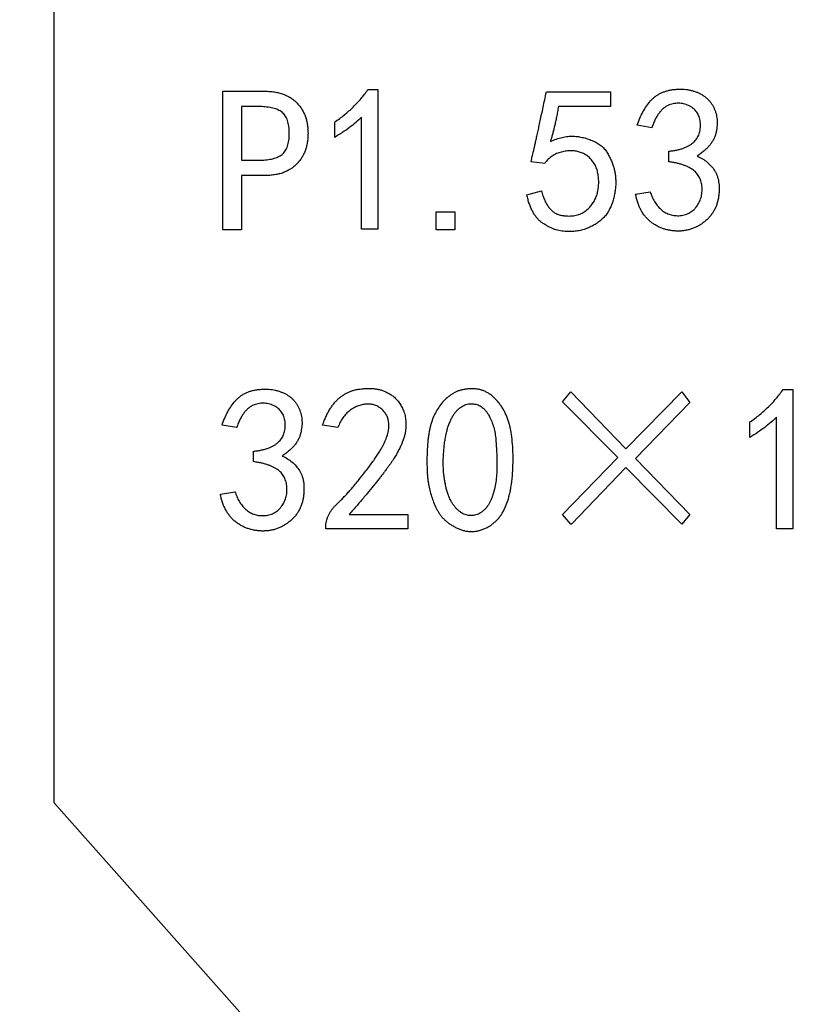
# Model space of a CAD drawing. Units: millimetres. Extents: x 2233 to 2803, y 376 to 787.
# Drawn here: x 2488 to 2496, y 544 to 555 of the extents above; entities that cross this region are included whole.
import ezdxf

# ---------------------------------------------------------------- set-up
doc = ezdxf.new("R2010")
doc.units = ezdxf.units.MM
doc.header["$PDSIZE"] = -1
doc.styles.get("Standard").update_dxf_attribs({"font": 'arial.ttf'})
doc.dimstyles.new('23', dxfattribs={"dimtxt": 5, "dimasz": 3.5, "dimexe": 1.25, "dimexo": 0.625, "dimgap": 1, "dimtad": 1, "dimtoh": 1, "dimdsep": 46, "dimtxsty": 'Standard', "dimcen": 2.5, "dimclrd": 3, "dimclre": 3, "dimclrt": 3, "dimadec": 1, "dimazin": 2, "dimtfac": 1, "dimtmove": 0, "dimatfit": 3, "dimfxl": 1, "dimlwd": 25, "dimarcsym": 0})

# ---------------------------------------------------------------- blocks, each defined once
blk = doc.blocks.new('*D44')
at = {"color": 3, "linetype": 'Continuous', "lineweight": -2, "transparency": 16777216}
for p, q in [((2566.539, 662.49), (2566.539, 500.414)), ((2426.539, 525.49), (2426.539, 500.414))]:
    blk.add_line(p, q, dxfattribs=at)
at = {"color": 3, "linetype": 'Continuous', "lineweight": 25, "transparency": 16777216}
blk.add_line((2430.039, 501.664), (2563.039, 501.664), dxfattribs=at)
at = {"color": 3, "transparency": 16777216}
for points in [[(2430.039, 502.248), (2430.039, 501.081), (2426.539, 501.664)], [(2563.039, 502.248), (2563.039, 501.081), (2566.539, 501.664)]]:
    blk.add_solid(points, dxfattribs=at)
at = {"layer": 'Defpoints', "color": 0, "transparency": 16777216}
for p in [(2566.539, 663.115), (2426.539, 526.115), (2566.539, 501.664)]:
    blk.add_point(p, dxfattribs=at)
at = {"color": 3, "transparency": 16777216, "insert": (2496.539, 505.217), "char_height": 5, "attachment_point": 5}
blk.add_mtext('140', dxfattribs=at)
blk = doc.blocks.new('*D45')
at = {"color": 3, "linetype": 'Continuous', "lineweight": -2, "transparency": 16777216}
for p, q in [((2565.914, 663.115), (2323.447, 663.115)), ((2425.914, 526.115), (2323.447, 526.115))]:
    blk.add_line(p, q, dxfattribs=at)
at = {"color": 3, "linetype": 'Continuous', "lineweight": 25, "transparency": 16777216}
blk.add_line((2324.697, 529.615), (2324.697, 659.615), dxfattribs=at)
at = {"color": 3, "transparency": 16777216}
for points in [[(2324.114, 659.615), (2325.28, 659.615), (2324.697, 663.115)], [(2324.114, 529.615), (2325.28, 529.615), (2324.697, 526.115)]]:
    blk.add_solid(points, dxfattribs=at)
at = {"layer": 'Defpoints', "color": 0, "transparency": 16777216}
for p in [(2324.697, 663.115), (2566.539, 663.115), (2426.539, 526.115)]:
    blk.add_point(p, dxfattribs=at)
at = {"color": 3, "transparency": 16777216, "insert": (2321.142, 594.615), "char_height": 5, "attachment_point": 5, "rotation": 90}
blk.add_mtext('137', dxfattribs=at)

msp = doc.modelspace()

# ---------------------------------------------------------------- linework, layer by layer
at = {"color": 7, "linetype": 'Continuous', "lineweight": 25}
for p, q in [((2488.339, 558.115), (2488.339, 546.645)), ((2490.169, 552.842), (2490.169, 554.342)), ((2490.169, 554.342), (2490.625, 554.342)), ((2491.739, 554.359), (2491.844, 554.359)), ((2491.844, 554.359), (2491.844, 552.85)), ((2493.669, 554.333), (2494.362, 554.333)), ((2494.362, 554.333), (2494.362, 554.175)), ((2490.572, 554.175), (2490.37, 554.175)), ((2490.37, 554.175), (2490.37, 553.596)), ((2494.362, 554.175), (2493.8, 554.175)), ((2491.669, 552.85), (2491.669, 554.061)), ((2491.379, 553.842), (2491.379, 554.008)), ((2494.809, 553.947), (2494.651, 553.973)), ((2490.37, 553.596), (2490.572, 553.596)), ((2494.993, 553.578), (2494.993, 553.692)), ((2493.651, 553.561), (2493.502, 553.578)), ((2490.625, 553.429), (2490.37, 553.429)), ((2490.37, 553.429), (2490.37, 552.842)), ((2493.458, 553.219), (2493.616, 553.263)), ((2494.634, 553.227), (2494.791, 553.254)), ((2492.476, 552.842), (2492.476, 553.035)), ((2492.476, 553.035), (2492.677, 553.035)), ((2492.677, 553.035), (2492.677, 552.842)), ((2491.844, 552.85), (2491.669, 552.85)), ((2490.37, 552.842), (2490.169, 552.842)), ((2492.677, 552.842), (2492.476, 552.842)), ((2493.844, 550.982), (2493.932, 551.087)), ((2493.932, 551.087), (2494.528, 550.473)), ((2494.528, 550.473), (2495.134, 551.087)), ((2495.134, 551.087), (2495.221, 550.973)), ((2496.23, 551.113), (2496.335, 551.113)), ((2496.335, 551.113), (2496.335, 549.605)), ((2494.441, 550.377), (2493.844, 550.982)), ((2495.221, 550.973), (2494.634, 550.368)), ((2490.318, 550.701), (2490.16, 550.727)), ((2491.414, 550.701), (2491.248, 550.727)), ((2495.87, 550.596), (2495.87, 550.763)), ((2496.16, 549.605), (2496.16, 550.815)), ((2490.502, 550.333), (2490.502, 550.447)), ((2493.844, 549.763), (2494.441, 550.377)), ((2494.634, 550.368), (2495.221, 549.763)), ((2494.528, 550.271), (2493.941, 549.657)), ((2495.134, 549.657), (2494.528, 550.271)), ((2490.142, 549.982), (2490.3, 550.008)), ((2491.537, 549.763), (2492.169, 549.763)), ((2492.169, 549.763), (2492.169, 549.605)), ((2493.932, 549.657), (2493.844, 549.763)), ((2495.221, 549.763), (2495.134, 549.657)), ((2493.941, 549.657), (2493.932, 549.657)), ((2491.283, 549.605), (2491.283, 549.64)), ((2492.169, 549.605), (2491.283, 549.605)), ((2496.335, 549.605), (2496.16, 549.605)), ((2496.539, 537.419), (2488.339, 546.645))]:
    msp.add_line(p, q, dxfattribs=at)
for points, knots in [([(2490.625, 554.342), (2490.643, 554.341), (2490.677, 554.34), (2490.728, 554.334), (2490.775, 554.325), (2490.82, 554.312), (2490.861, 554.294), (2490.9, 554.273), (2490.935, 554.248), (2490.967, 554.219), (2490.996, 554.187), (2491.021, 554.152), (2491.042, 554.114), (2491.06, 554.074), (2491.073, 554.031), (2491.083, 553.985), (2491.089, 553.936), (2491.089, 553.903), (2491.09, 553.885)], [0, 0, 0, 0, 0.072234, 0.140917, 0.206004, 0.268948, 0.329691, 0.388603, 0.447091, 0.505686, 0.564282, 0.62205, 0.680194, 0.739724, 0.800984, 0.864345, 0.930405, 1, 1, 1, 1]), ([(2491.379, 554.008), (2491.397, 554.021), (2491.433, 554.045), (2491.484, 554.086), (2491.533, 554.127), (2491.579, 554.17), (2491.623, 554.215), (2491.664, 554.261), (2491.703, 554.309), (2491.727, 554.342), (2491.739, 554.359)], [0, 0, 0, 0, 0.130066, 0.258313, 0.384695, 0.509801, 0.633479, 0.75646, 0.878074, 1, 1, 1, 1]), ([(2494.651, 553.973), (2494.66, 553.999), (2494.678, 554.048), (2494.712, 554.118), (2494.751, 554.18), (2494.787, 554.228), (2494.819, 554.262), (2494.846, 554.284), (2494.874, 554.304), (2494.904, 554.32), (2494.937, 554.334), (2494.971, 554.345), (2495.008, 554.354), (2495.046, 554.36), (2495.084, 554.363), (2495.122, 554.364), (2495.158, 554.362), (2495.194, 554.359), (2495.228, 554.352), (2495.26, 554.344), (2495.292, 554.333), (2495.322, 554.32), (2495.35, 554.305), (2495.377, 554.288), (2495.401, 554.268), (2495.423, 554.248), (2495.443, 554.224), (2495.461, 554.2), (2495.476, 554.173), (2495.489, 554.144), (2495.5, 554.114), (2495.508, 554.083), (2495.514, 554.052), (2495.517, 554.02), (2495.517, 553.987), (2495.515, 553.954), (2495.51, 553.92), (2495.502, 553.885), (2495.492, 553.85), (2495.477, 553.817), (2495.457, 553.784), (2495.434, 553.753), (2495.407, 553.723), (2495.375, 553.694), (2495.339, 553.666), (2495.314, 553.649), (2495.3, 553.64)], [0, 0, 0, 0, 0.047464, 0.092489, 0.135475, 0.176967, 0.19729, 0.217416, 0.237371, 0.257814, 0.278354, 0.299538, 0.321419, 0.344134, 0.367049, 0.388941, 0.410276, 0.431124, 0.451242, 0.470905, 0.490465, 0.509731, 0.528716, 0.547033, 0.565043, 0.582814, 0.600504, 0.618245, 0.636491, 0.654887, 0.673486, 0.691996, 0.710771, 0.729498, 0.74872, 0.768176, 0.78836, 0.809187, 0.830314, 0.851781, 0.873876, 0.896598, 0.920447, 0.945498, 0.97192, 1, 1, 1, 1]), ([(2493.502, 553.578), (2493.503, 553.581), (2493.505, 553.589), (2493.509, 553.603), (2493.513, 553.623), (2493.519, 553.647), (2493.526, 553.676), (2493.534, 553.711), (2493.543, 553.75), (2493.552, 553.795), (2493.564, 553.845), (2493.576, 553.899), (2493.589, 553.959), (2493.603, 554.024), (2493.618, 554.094), (2493.634, 554.169), (2493.651, 554.249), (2493.662, 554.304), (2493.669, 554.333)], [0, 0, 0, 0, 0.012245, 0.031422, 0.05692, 0.089353, 0.128214, 0.173914, 0.226548, 0.285931, 0.351425, 0.424172, 0.503349, 0.589369, 0.681821, 0.781204, 0.887343, 1, 1, 1, 1]), ([(2490.888, 553.885), (2490.888, 553.899), (2490.887, 553.924), (2490.884, 553.961), (2490.878, 553.995), (2490.869, 554.025), (2490.858, 554.052), (2490.844, 554.076), (2490.828, 554.097), (2490.809, 554.114), (2490.788, 554.128), (2490.764, 554.141), (2490.738, 554.151), (2490.71, 554.16), (2490.679, 554.166), (2490.645, 554.171), (2490.61, 554.174), (2490.585, 554.175), (2490.572, 554.175)], [0, 0, 0, 0, 0.080202, 0.154193, 0.222451, 0.285562, 0.344016, 0.398338, 0.450352, 0.500635, 0.551788, 0.605153, 0.660701, 0.720689, 0.783958, 0.851147, 0.923074, 1, 1, 1, 1]), ([(2493.8, 554.175), (2493.796, 554.156), (2493.789, 554.118), (2493.779, 554.063), (2493.768, 554.012), (2493.757, 553.963), (2493.745, 553.918), (2493.735, 553.875), (2493.724, 553.835), (2493.716, 553.81), (2493.712, 553.798)], [0, 0, 0, 0, 0.151947, 0.295502, 0.431833, 0.560795, 0.681593, 0.794865, 0.901057, 1, 1, 1, 1]), ([(2494.993, 553.692), (2495.008, 553.694), (2495.037, 553.697), (2495.078, 553.705), (2495.116, 553.713), (2495.152, 553.725), (2495.183, 553.738), (2495.212, 553.752), (2495.238, 553.769), (2495.261, 553.788), (2495.28, 553.809), (2495.297, 553.831), (2495.311, 553.855), (2495.322, 553.88), (2495.329, 553.907), (2495.335, 553.935), (2495.336, 553.964), (2495.336, 553.995), (2495.332, 554.025), (2495.325, 554.054), (2495.316, 554.08), (2495.303, 554.105), (2495.287, 554.127), (2495.268, 554.147), (2495.246, 554.164), (2495.221, 554.18), (2495.195, 554.192), (2495.168, 554.202), (2495.14, 554.208), (2495.113, 554.211), (2495.084, 554.212), (2495.056, 554.208), (2495.026, 554.202), (2494.997, 554.193), (2494.968, 554.18), (2494.94, 554.161), (2494.915, 554.137), (2494.89, 554.109), (2494.867, 554.075), (2494.846, 554.037), (2494.826, 553.994), (2494.815, 553.963), (2494.809, 553.947)], [0, 0, 0, 0, 0.034628, 0.06703, 0.097477, 0.125663, 0.152237, 0.177388, 0.200923, 0.223553, 0.245394, 0.266734, 0.28766, 0.308692, 0.330142, 0.352103, 0.374998, 0.398853, 0.422863, 0.445331, 0.467017, 0.488239, 0.509078, 0.53021, 0.551813, 0.574247, 0.597043, 0.6192, 0.640821, 0.662307, 0.68415, 0.706385, 0.729232, 0.75321, 0.777811, 0.803296, 0.83013, 0.858778, 0.890043, 0.923767, 0.960273, 1, 1, 1, 1]), ([(2491.669, 554.061), (2491.649, 554.042), (2491.607, 554.002), (2491.538, 553.947), (2491.462, 553.893), (2491.407, 553.859), (2491.379, 553.842)], [0, 0, 0, 0, 0.227982, 0.469826, 0.72714, 1, 1, 1, 1]), ([(2490.572, 553.596), (2490.585, 553.596), (2490.61, 553.596), (2490.645, 553.599), (2490.679, 553.604), (2490.71, 553.611), (2490.738, 553.619), (2490.764, 553.63), (2490.788, 553.643), (2490.809, 553.657), (2490.828, 553.674), (2490.844, 553.695), (2490.858, 553.718), (2490.869, 553.746), (2490.878, 553.776), (2490.884, 553.81), (2490.887, 553.846), (2490.888, 553.872), (2490.888, 553.885)], [0, 0, 0, 0, 0.076926, 0.148853, 0.216042, 0.279311, 0.339299, 0.394847, 0.448212, 0.499365, 0.549648, 0.601662, 0.655984, 0.714438, 0.777549, 0.845807, 0.919798, 1, 1, 1, 1]), ([(2491.09, 553.885), (2491.089, 553.868), (2491.089, 553.835), (2491.083, 553.786), (2491.073, 553.74), (2491.06, 553.697), (2491.042, 553.656), (2491.021, 553.619), (2490.996, 553.583), (2490.967, 553.552), (2490.935, 553.522), (2490.9, 553.498), (2490.861, 553.476), (2490.82, 553.459), (2490.775, 553.445), (2490.728, 553.436), (2490.677, 553.43), (2490.643, 553.43), (2490.625, 553.429)], [0, 0, 0, 0, 0.069599, 0.135663, 0.199028, 0.259871, 0.319809, 0.377956, 0.435728, 0.494327, 0.552926, 0.611417, 0.670333, 0.730909, 0.793984, 0.859075, 0.927762, 1, 1, 1, 1]), ([(2493.712, 553.798), (2493.734, 553.807), (2493.775, 553.825), (2493.838, 553.843), (2493.899, 553.854), (2493.958, 553.856), (2494.015, 553.851), (2494.07, 553.84), (2494.125, 553.824), (2494.177, 553.803), (2494.226, 553.777), (2494.269, 553.747), (2494.304, 553.711), (2494.331, 553.671), (2494.353, 553.629), (2494.373, 553.588), (2494.388, 553.546), (2494.402, 553.504), (2494.411, 553.461), (2494.417, 553.417), (2494.42, 553.371), (2494.419, 553.324), (2494.415, 553.275), (2494.407, 553.226), (2494.395, 553.176), (2494.38, 553.126), (2494.36, 553.079), (2494.336, 553.034), (2494.308, 552.994), (2494.274, 552.959), (2494.237, 552.928), (2494.196, 552.9), (2494.151, 552.875), (2494.102, 552.853), (2494.05, 552.837), (2493.993, 552.826), (2493.933, 552.822), (2493.881, 552.823), (2493.838, 552.827), (2493.805, 552.833), (2493.773, 552.841), (2493.742, 552.852), (2493.711, 552.866), (2493.68, 552.881), (2493.65, 552.9), (2493.62, 552.92), (2493.591, 552.944), (2493.565, 552.972), (2493.541, 553.004), (2493.52, 553.039), (2493.5, 553.079), (2493.484, 553.122), (2493.469, 553.169), (2493.462, 553.202), (2493.458, 553.219)], [0, 0, 0, 0, 0.027892, 0.053935, 0.078243, 0.101453, 0.124085, 0.146503, 0.169057, 0.191966, 0.214172, 0.234857, 0.254558, 0.273827, 0.292671, 0.310991, 0.328828, 0.346168, 0.363556, 0.381223, 0.399525, 0.418447, 0.437818, 0.457653, 0.478022, 0.499049, 0.519794, 0.539745, 0.559238, 0.578401, 0.597715, 0.617484, 0.637787, 0.659024, 0.68091, 0.703733, 0.727647, 0.753181, 0.766347, 0.779387, 0.792494, 0.805814, 0.819342, 0.833019, 0.847088, 0.861611, 0.876329, 0.891638, 0.907371, 0.923884, 0.941213, 0.959672, 0.979223, 1, 1, 1, 1]), ([(2493.616, 553.263), (2493.621, 553.244), (2493.631, 553.208), (2493.651, 553.158), (2493.673, 553.115), (2493.698, 553.079), (2493.726, 553.049), (2493.756, 553.025), (2493.79, 553.008), (2493.826, 552.999), (2493.862, 552.994), (2493.897, 552.991), (2493.93, 552.991), (2493.961, 552.993), (2493.99, 552.999), (2494.018, 553.006), (2494.044, 553.016), (2494.075, 553.034), (2494.111, 553.059), (2494.147, 553.095), (2494.177, 553.135), (2494.2, 553.179), (2494.218, 553.227), (2494.229, 553.277), (2494.235, 553.331), (2494.235, 553.385), (2494.23, 553.439), (2494.218, 553.49), (2494.2, 553.537), (2494.174, 553.579), (2494.144, 553.615), (2494.109, 553.645), (2494.07, 553.668), (2494.028, 553.685), (2493.983, 553.694), (2493.934, 553.698), (2493.883, 553.694), (2493.839, 553.686), (2493.804, 553.676), (2493.778, 553.667), (2493.754, 553.654), (2493.731, 553.64), (2493.709, 553.623), (2493.688, 553.605), (2493.669, 553.584), (2493.657, 553.569), (2493.651, 553.561)], [0, 0, 0, 0, 0.031898, 0.060953, 0.087436, 0.111456, 0.133596, 0.1544, 0.174676, 0.19512, 0.215236, 0.234314, 0.252273, 0.269224, 0.285477, 0.301181, 0.31627, 0.33107, 0.359987, 0.387523, 0.414442, 0.441562, 0.469179, 0.497432, 0.52661, 0.557015, 0.587215, 0.615548, 0.642754, 0.669406, 0.695153, 0.720109, 0.744351, 0.769014, 0.794298, 0.820685, 0.848491, 0.878309, 0.893501, 0.908526, 0.923395, 0.938247, 0.953218, 0.968324, 0.983922, 1, 1, 1, 1]), ([(2495.3, 553.64), (2495.32, 553.63), (2495.358, 553.612), (2495.409, 553.576), (2495.454, 553.532), (2495.484, 553.491), (2495.505, 553.455), (2495.517, 553.425), (2495.526, 553.393), (2495.533, 553.36), (2495.537, 553.324), (2495.538, 553.286), (2495.537, 553.246), (2495.533, 553.205), (2495.526, 553.164), (2495.515, 553.124), (2495.501, 553.086), (2495.484, 553.051), (2495.463, 553.017), (2495.438, 552.986), (2495.411, 552.956), (2495.379, 552.929), (2495.346, 552.904), (2495.312, 552.883), (2495.276, 552.865), (2495.239, 552.851), (2495.201, 552.84), (2495.162, 552.833), (2495.122, 552.828), (2495.081, 552.828), (2495.04, 552.83), (2495.001, 552.836), (2494.962, 552.844), (2494.925, 552.856), (2494.889, 552.871), (2494.855, 552.889), (2494.822, 552.909), (2494.791, 552.933), (2494.762, 552.96), (2494.735, 552.989), (2494.711, 553.022), (2494.69, 553.058), (2494.671, 553.096), (2494.656, 553.137), (2494.643, 553.181), (2494.637, 553.212), (2494.634, 553.227)], [0, 0, 0, 0, 0.035383, 0.069271, 0.102562, 0.13598, 0.153016, 0.170471, 0.18839, 0.206995, 0.226425, 0.246968, 0.268573, 0.291521, 0.314508, 0.336877, 0.358774, 0.380226, 0.401933, 0.423495, 0.445535, 0.468112, 0.490768, 0.512776, 0.534543, 0.556006, 0.577352, 0.598978, 0.62087, 0.643351, 0.665697, 0.687524, 0.70891, 0.729901, 0.750936, 0.771916, 0.792835, 0.814322, 0.835871, 0.857552, 0.879571, 0.901943, 0.924978, 0.949008, 0.973929, 1, 1, 1, 1]), ([(2494.791, 553.254), (2494.798, 553.235), (2494.81, 553.199), (2494.836, 553.149), (2494.868, 553.104), (2494.898, 553.071), (2494.926, 553.048), (2494.947, 553.033), (2494.97, 553.02), (2494.994, 553.01), (2495.019, 553.002), (2495.046, 552.997), (2495.074, 552.995), (2495.103, 552.994), (2495.131, 552.997), (2495.159, 553.002), (2495.185, 553.01), (2495.209, 553.021), (2495.232, 553.035), (2495.254, 553.05), (2495.274, 553.069), (2495.292, 553.091), (2495.308, 553.114), (2495.322, 553.139), (2495.333, 553.164), (2495.342, 553.19), (2495.349, 553.217), (2495.352, 553.244), (2495.354, 553.273), (2495.353, 553.302), (2495.35, 553.33), (2495.344, 553.358), (2495.336, 553.383), (2495.326, 553.407), (2495.313, 553.43), (2495.298, 553.45), (2495.281, 553.469), (2495.26, 553.487), (2495.238, 553.503), (2495.212, 553.517), (2495.183, 553.53), (2495.151, 553.543), (2495.116, 553.554), (2495.078, 553.563), (2495.037, 553.572), (2495.008, 553.576), (2494.993, 553.578)], [0, 0, 0, 0, 0.042155, 0.082797, 0.122177, 0.161495, 0.180875, 0.199813, 0.218676, 0.237473, 0.256684, 0.276307, 0.296404, 0.317356, 0.338391, 0.358521, 0.378182, 0.39747, 0.416687, 0.436037, 0.455851, 0.476407, 0.497042, 0.517393, 0.537303, 0.557179, 0.577048, 0.597255, 0.617769, 0.638967, 0.660049, 0.680042, 0.699548, 0.718217, 0.736992, 0.755354, 0.77385, 0.792872, 0.812794, 0.833991, 0.857058, 0.881801, 0.90816, 0.936821, 0.967337, 1, 1, 1, 1]), ([(2490.16, 550.727), (2490.169, 550.753), (2490.187, 550.802), (2490.22, 550.872), (2490.259, 550.935), (2490.296, 550.982), (2490.328, 551.016), (2490.354, 551.038), (2490.383, 551.058), (2490.413, 551.075), (2490.446, 551.089), (2490.48, 551.1), (2490.517, 551.108), (2490.555, 551.114), (2490.593, 551.117), (2490.631, 551.118), (2490.667, 551.116), (2490.702, 551.113), (2490.736, 551.107), (2490.769, 551.098), (2490.8, 551.087), (2490.831, 551.074), (2490.859, 551.059), (2490.886, 551.042), (2490.91, 551.023), (2490.932, 551.002), (2490.952, 550.979), (2490.969, 550.954), (2490.985, 550.927), (2490.998, 550.898), (2491.009, 550.869), (2491.017, 550.838), (2491.023, 550.807), (2491.025, 550.774), (2491.026, 550.742), (2491.023, 550.708), (2491.018, 550.674), (2491.011, 550.639), (2491.001, 550.605), (2490.985, 550.571), (2490.966, 550.539), (2490.943, 550.507), (2490.916, 550.477), (2490.884, 550.448), (2490.848, 550.42), (2490.822, 550.403), (2490.809, 550.394)], [0, 0, 0, 0, 0.047464, 0.092489, 0.135475, 0.176967, 0.19729, 0.217416, 0.237371, 0.257814, 0.278354, 0.299538, 0.321419, 0.344134, 0.367049, 0.388941, 0.410276, 0.431124, 0.451242, 0.470905, 0.490465, 0.509731, 0.528716, 0.547033, 0.565043, 0.582814, 0.600504, 0.618245, 0.636491, 0.654887, 0.673486, 0.691996, 0.710771, 0.729498, 0.74872, 0.768176, 0.78836, 0.809187, 0.830314, 0.851781, 0.873876, 0.896598, 0.920447, 0.945498, 0.97192, 1, 1, 1, 1]), ([(2491.248, 550.727), (2491.253, 550.744), (2491.265, 550.776), (2491.285, 550.821), (2491.305, 550.863), (2491.327, 550.901), (2491.35, 550.936), (2491.374, 550.968), (2491.4, 550.996), (2491.427, 551.021), (2491.455, 551.043), (2491.484, 551.062), (2491.515, 551.079), (2491.547, 551.093), (2491.58, 551.105), (2491.614, 551.113), (2491.65, 551.119), (2491.674, 551.121), (2491.686, 551.122)], [0, 0, 0, 0, 0.082418, 0.16035, 0.234248, 0.304545, 0.370646, 0.433761, 0.494253, 0.551804, 0.607921, 0.663747, 0.718797, 0.773414, 0.828923, 0.884604, 0.941558, 1, 1, 1, 1]), ([(2491.686, 551.122), (2491.7, 551.123), (2491.728, 551.126), (2491.769, 551.126), (2491.807, 551.123), (2491.844, 551.118), (2491.88, 551.109), (2491.916, 551.096), (2491.953, 551.078), (2491.989, 551.057), (2492.026, 551.03), (2492.058, 550.996), (2492.087, 550.956), (2492.113, 550.911), (2492.134, 550.861), (2492.146, 550.804), (2492.151, 550.743), (2492.148, 550.689), (2492.142, 550.643), (2492.133, 550.607), (2492.121, 550.569), (2492.106, 550.529), (2492.087, 550.488), (2492.065, 550.444), (2492.039, 550.4), (2492.016, 550.361), (2491.994, 550.329), (2491.976, 550.303), (2491.956, 550.276), (2491.934, 550.246), (2491.911, 550.215), (2491.886, 550.182), (2491.859, 550.148), (2491.831, 550.112), (2491.8, 550.074), (2491.768, 550.034), (2491.733, 549.993), (2491.698, 549.95), (2491.66, 549.906), (2491.621, 549.859), (2491.579, 549.812), (2491.551, 549.779), (2491.537, 549.763)], [0, 0, 0, 0, 0.023107, 0.044938, 0.065593, 0.085179, 0.104791, 0.125232, 0.146947, 0.170129, 0.194195, 0.219142, 0.245375, 0.273297, 0.302679, 0.33331, 0.366074, 0.401387, 0.420257, 0.440337, 0.461768, 0.484702, 0.509085, 0.535173, 0.562792, 0.592208, 0.60795, 0.624905, 0.643319, 0.662914, 0.683872, 0.706052, 0.729564, 0.754303, 0.780514, 0.808064, 0.836708, 0.866716, 0.898201, 0.930782, 0.964709, 1, 1, 1, 1]), ([(2492.379, 550.442), (2492.38, 550.461), (2492.382, 550.498), (2492.386, 550.551), (2492.392, 550.602), (2492.399, 550.65), (2492.409, 550.694), (2492.419, 550.736), (2492.431, 550.775), (2492.448, 550.822), (2492.475, 550.876), (2492.512, 550.935), (2492.556, 550.989), (2492.598, 551.028), (2492.634, 551.055), (2492.663, 551.073), (2492.693, 551.089), (2492.724, 551.101), (2492.758, 551.11), (2492.792, 551.117), (2492.829, 551.121), (2492.866, 551.123), (2492.903, 551.121), (2492.94, 551.115), (2492.976, 551.105), (2493.01, 551.091), (2493.043, 551.073), (2493.075, 551.051), (2493.105, 551.025), (2493.134, 550.995), (2493.161, 550.962), (2493.186, 550.927), (2493.208, 550.89), (2493.228, 550.851), (2493.246, 550.81), (2493.261, 550.767), (2493.273, 550.722), (2493.287, 550.658), (2493.299, 550.573), (2493.307, 550.465), (2493.309, 550.351), (2493.306, 550.252), (2493.301, 550.172), (2493.295, 550.113), (2493.286, 550.058), (2493.277, 550.006), (2493.265, 549.956), (2493.251, 549.909), (2493.235, 549.865), (2493.217, 549.824), (2493.198, 549.786), (2493.175, 549.751), (2493.151, 549.719), (2493.124, 549.69), (2493.095, 549.664), (2493.063, 549.641), (2493.029, 549.621), (2492.993, 549.604), (2492.957, 549.591), (2492.919, 549.582), (2492.882, 549.577), (2492.844, 549.577), (2492.806, 549.58), (2492.769, 549.589), (2492.731, 549.601), (2492.695, 549.617), (2492.659, 549.637), (2492.626, 549.657), (2492.595, 549.68), (2492.568, 549.704), (2492.543, 549.729), (2492.52, 549.756), (2492.501, 549.785), (2492.479, 549.825), (2492.455, 549.877), (2492.431, 549.941), (2492.411, 550.007), (2492.398, 550.063), (2492.39, 550.11), (2492.385, 550.149), (2492.381, 550.19), (2492.379, 550.235), (2492.377, 550.282), (2492.377, 550.333), (2492.377, 550.387), (2492.378, 550.423), (2492.379, 550.442)], [0, 0, 0, 0, 0.014053, 0.027409, 0.040074, 0.052075, 0.063353, 0.073917, 0.083968, 0.093361, 0.111289, 0.128696, 0.145715, 0.162661, 0.171066, 0.179436, 0.18784, 0.196243, 0.204796, 0.213511, 0.222525, 0.231887, 0.241255, 0.250484, 0.259624, 0.268776, 0.278051, 0.28756, 0.297454, 0.307835, 0.31843, 0.329016, 0.339763, 0.350621, 0.361677, 0.373028, 0.38465, 0.39661, 0.421715, 0.448414, 0.47681, 0.506988, 0.522188, 0.536706, 0.550565, 0.563774, 0.57647, 0.588514, 0.60007, 0.611159, 0.621801, 0.632026, 0.642044, 0.651805, 0.661463, 0.671159, 0.680883, 0.69077, 0.700617, 0.710066, 0.71942, 0.728696, 0.738013, 0.747427, 0.75717, 0.767317, 0.777494, 0.787206, 0.796546, 0.805636, 0.814476, 0.823181, 0.831772, 0.840256, 0.857291, 0.874189, 0.891208, 0.90825, 0.917174, 0.926847, 0.937217, 0.948285, 0.960068, 0.972651, 0.98596, 1, 1, 1, 1]), ([(2495.87, 550.763), (2495.888, 550.775), (2495.924, 550.8), (2495.975, 550.84), (2496.024, 550.881), (2496.07, 550.925), (2496.114, 550.969), (2496.155, 551.016), (2496.194, 551.063), (2496.218, 551.097), (2496.23, 551.113)], [0, 0, 0, 0, 0.130066, 0.258313, 0.384695, 0.509801, 0.633479, 0.75646, 0.878074, 1, 1, 1, 1]), ([(2490.502, 550.447), (2490.517, 550.448), (2490.546, 550.451), (2490.587, 550.459), (2490.625, 550.468), (2490.66, 550.479), (2490.692, 550.492), (2490.721, 550.507), (2490.747, 550.524), (2490.769, 550.543), (2490.789, 550.563), (2490.806, 550.585), (2490.82, 550.609), (2490.83, 550.634), (2490.838, 550.661), (2490.843, 550.689), (2490.845, 550.719), (2490.844, 550.749), (2490.841, 550.78), (2490.834, 550.808), (2490.824, 550.835), (2490.812, 550.859), (2490.796, 550.881), (2490.777, 550.901), (2490.755, 550.919), (2490.73, 550.934), (2490.704, 550.946), (2490.677, 550.956), (2490.649, 550.962), (2490.621, 550.966), (2490.593, 550.966), (2490.564, 550.963), (2490.535, 550.957), (2490.506, 550.947), (2490.476, 550.934), (2490.449, 550.915), (2490.423, 550.891), (2490.399, 550.863), (2490.376, 550.829), (2490.355, 550.791), (2490.335, 550.748), (2490.324, 550.717), (2490.318, 550.701)], [0, 0, 0, 0, 0.034628, 0.06703, 0.097477, 0.125663, 0.152237, 0.177388, 0.200923, 0.223553, 0.245394, 0.266734, 0.28766, 0.308692, 0.330142, 0.352103, 0.374998, 0.398853, 0.422863, 0.445331, 0.467017, 0.488239, 0.509078, 0.53021, 0.551813, 0.574247, 0.597043, 0.6192, 0.640821, 0.662307, 0.68415, 0.706385, 0.729232, 0.75321, 0.777811, 0.803296, 0.83013, 0.858778, 0.890043, 0.923767, 0.960273, 1, 1, 1, 1]), ([(2491.283, 549.64), (2491.284, 549.651), (2491.286, 549.672), (2491.293, 549.704), (2491.304, 549.735), (2491.317, 549.765), (2491.334, 549.795), (2491.355, 549.823), (2491.378, 549.851), (2491.406, 549.877), (2491.436, 549.905), (2491.467, 549.938), (2491.501, 549.973), (2491.536, 550.012), (2491.573, 550.055), (2491.612, 550.102), (2491.653, 550.152), (2491.695, 550.205), (2491.736, 550.258), (2491.774, 550.31), (2491.808, 550.358), (2491.839, 550.402), (2491.865, 550.444), (2491.888, 550.483), (2491.908, 550.518), (2491.927, 550.56), (2491.945, 550.609), (2491.96, 550.664), (2491.966, 550.715), (2491.964, 550.762), (2491.954, 550.804), (2491.936, 550.843), (2491.911, 550.878), (2491.88, 550.908), (2491.844, 550.933), (2491.804, 550.949), (2491.761, 550.957), (2491.716, 550.957), (2491.671, 550.949), (2491.626, 550.935), (2491.582, 550.913), (2491.54, 550.886), (2491.501, 550.851), (2491.466, 550.809), (2491.437, 550.758), (2491.422, 550.721), (2491.414, 550.701)], [0, 0, 0, 0, 0.015529, 0.030864, 0.04632, 0.062053, 0.078079, 0.094641, 0.111816, 0.129805, 0.149216, 0.170367, 0.193489, 0.218496, 0.245488, 0.274389, 0.305187, 0.337886, 0.370422, 0.400734, 0.428802, 0.454546, 0.478032, 0.499318, 0.518428, 0.535259, 0.565215, 0.592102, 0.61616, 0.638089, 0.658544, 0.678348, 0.698368, 0.719087, 0.73987, 0.760056, 0.780315, 0.801593, 0.823493, 0.845485, 0.868448, 0.892311, 0.916998, 0.94286, 0.970361, 1, 1, 1, 1]), ([(2492.563, 550.495), (2492.561, 550.475), (2492.558, 550.436), (2492.554, 550.378), (2492.553, 550.322), (2492.554, 550.267), (2492.557, 550.214), (2492.563, 550.163), (2492.571, 550.113), (2492.58, 550.066), (2492.592, 550.02), (2492.605, 549.978), (2492.621, 549.94), (2492.638, 549.904), (2492.657, 549.872), (2492.678, 549.844), (2492.7, 549.819), (2492.725, 549.798), (2492.75, 549.78), (2492.775, 549.766), (2492.801, 549.756), (2492.827, 549.75), (2492.853, 549.748), (2492.88, 549.75), (2492.906, 549.756), (2492.932, 549.766), (2492.957, 549.78), (2492.981, 549.797), (2493.003, 549.816), (2493.023, 549.839), (2493.042, 549.865), (2493.058, 549.894), (2493.073, 549.926), (2493.09, 549.972), (2493.107, 550.034), (2493.123, 550.112), (2493.132, 550.193), (2493.134, 550.276), (2493.133, 550.358), (2493.131, 550.438), (2493.126, 550.514), (2493.121, 550.586), (2493.112, 550.655), (2493.095, 550.721), (2493.072, 550.783), (2493.048, 550.832), (2493.025, 550.868), (2493.007, 550.892), (2492.986, 550.912), (2492.965, 550.929), (2492.942, 550.942), (2492.918, 550.951), (2492.892, 550.957), (2492.866, 550.96), (2492.839, 550.96), (2492.813, 550.955), (2492.787, 550.947), (2492.762, 550.935), (2492.738, 550.919), (2492.715, 550.9), (2492.693, 550.877), (2492.672, 550.85), (2492.652, 550.819), (2492.634, 550.785), (2492.618, 550.746), (2492.603, 550.704), (2492.59, 550.657), (2492.579, 550.607), (2492.57, 550.552), (2492.565, 550.514), (2492.563, 550.495)], [0, 0, 0, 0, 0.020268, 0.039928, 0.059009, 0.077538, 0.095547, 0.112962, 0.130041, 0.146694, 0.162635, 0.177596, 0.191746, 0.205013, 0.217476, 0.229386, 0.240788, 0.251805, 0.26233, 0.2721, 0.281419, 0.290354, 0.299201, 0.308048, 0.317115, 0.32668, 0.336449, 0.346269, 0.356187, 0.366499, 0.377178, 0.388394, 0.400186, 0.412784, 0.438929, 0.465681, 0.493204, 0.521673, 0.550126, 0.577155, 0.603, 0.627562, 0.651064, 0.673932, 0.6963, 0.718641, 0.729408, 0.739467, 0.749136, 0.758247, 0.767138, 0.7758, 0.784761, 0.793858, 0.803013, 0.81197, 0.821002, 0.830276, 0.839911, 0.850006, 0.860848, 0.872456, 0.884813, 0.898033, 0.912166, 0.927441, 0.943816, 0.961315, 0.979989, 1, 1, 1, 1]), ([(2496.16, 550.815), (2496.14, 550.796), (2496.099, 550.757), (2496.029, 550.702), (2495.953, 550.647), (2495.898, 550.613), (2495.87, 550.596)], [0, 0, 0, 0, 0.227982, 0.469826, 0.72714, 1, 1, 1, 1]), ([(2490.809, 550.394), (2490.829, 550.385), (2490.867, 550.367), (2490.918, 550.33), (2490.962, 550.287), (2490.993, 550.245), (2491.013, 550.209), (2491.026, 550.179), (2491.035, 550.148), (2491.042, 550.114), (2491.046, 550.078), (2491.047, 550.041), (2491.046, 550.001), (2491.042, 549.96), (2491.035, 549.918), (2491.024, 549.879), (2491.01, 549.841), (2490.993, 549.805), (2490.972, 549.771), (2490.947, 549.74), (2490.919, 549.71), (2490.888, 549.683), (2490.855, 549.659), (2490.82, 549.637), (2490.785, 549.619), (2490.748, 549.605), (2490.71, 549.594), (2490.671, 549.587), (2490.631, 549.583), (2490.59, 549.582), (2490.549, 549.585), (2490.509, 549.591), (2490.471, 549.599), (2490.434, 549.611), (2490.398, 549.625), (2490.364, 549.643), (2490.331, 549.664), (2490.3, 549.687), (2490.27, 549.714), (2490.244, 549.744), (2490.219, 549.776), (2490.199, 549.812), (2490.18, 549.85), (2490.165, 549.892), (2490.151, 549.936), (2490.145, 549.966), (2490.142, 549.982)], [0, 0, 0, 0, 0.035383, 0.069271, 0.102562, 0.13598, 0.153016, 0.170471, 0.18839, 0.206995, 0.226425, 0.246968, 0.268573, 0.291521, 0.314508, 0.336877, 0.358774, 0.380226, 0.401933, 0.423495, 0.445535, 0.468112, 0.490768, 0.512776, 0.534543, 0.556006, 0.577352, 0.598978, 0.62087, 0.643351, 0.665697, 0.687524, 0.70891, 0.729901, 0.750936, 0.771916, 0.792835, 0.814322, 0.835871, 0.857552, 0.879571, 0.901943, 0.924978, 0.949008, 0.973929, 1, 1, 1, 1]), ([(2490.3, 550.008), (2490.306, 549.99), (2490.319, 549.954), (2490.345, 549.904), (2490.377, 549.859), (2490.407, 549.825), (2490.434, 549.802), (2490.456, 549.787), (2490.479, 549.774), (2490.503, 549.765), (2490.528, 549.756), (2490.555, 549.752), (2490.583, 549.749), (2490.611, 549.749), (2490.64, 549.751), (2490.668, 549.757), (2490.694, 549.764), (2490.718, 549.775), (2490.741, 549.789), (2490.763, 549.805), (2490.783, 549.824), (2490.801, 549.846), (2490.817, 549.869), (2490.831, 549.893), (2490.842, 549.918), (2490.851, 549.944), (2490.858, 549.971), (2490.861, 549.999), (2490.863, 550.027), (2490.862, 550.056), (2490.859, 550.085), (2490.853, 550.112), (2490.845, 550.138), (2490.835, 550.162), (2490.822, 550.184), (2490.807, 550.205), (2490.789, 550.224), (2490.769, 550.241), (2490.747, 550.257), (2490.721, 550.272), (2490.692, 550.285), (2490.66, 550.297), (2490.625, 550.308), (2490.587, 550.318), (2490.546, 550.326), (2490.517, 550.33), (2490.502, 550.333)], [0, 0, 0, 0, 0.042155, 0.082797, 0.122177, 0.161495, 0.180875, 0.199813, 0.218676, 0.237473, 0.256684, 0.276307, 0.296404, 0.317356, 0.338391, 0.358521, 0.378182, 0.39747, 0.416687, 0.436037, 0.455851, 0.476407, 0.497042, 0.517393, 0.537303, 0.557179, 0.577048, 0.597255, 0.617769, 0.638967, 0.660049, 0.680042, 0.699548, 0.718217, 0.736992, 0.755354, 0.77385, 0.792872, 0.812794, 0.833991, 0.857058, 0.881801, 0.90816, 0.936821, 0.967337, 1, 1, 1, 1])]:
    msp.add_open_spline(points, degree=3, knots=knots, dxfattribs=at)

# ---------------------------------------------------------------- dimensions: what is measured, and where the dimension line sits
dim = msp.add_linear_dim(base=(2324.697, 663.115), p1=(2426.539, 526.115), p2=(2566.539, 663.115), angle=90, dimstyle='23')
dim.commit()
dim.dimension.update_dxf_attribs({"geometry": '*D45', "text_midpoint": (2321.142, 594.615)})
dim = msp.add_linear_dim(base=(2566.539, 501.664), p1=(2426.539, 526.115), p2=(2566.539, 663.115), dimstyle='23')
dim.commit()
dim.dimension.update_dxf_attribs({"geometry": '*D44', "text_midpoint": (2496.539, 505.217)})

doc.saveas('drawing.dxf')
